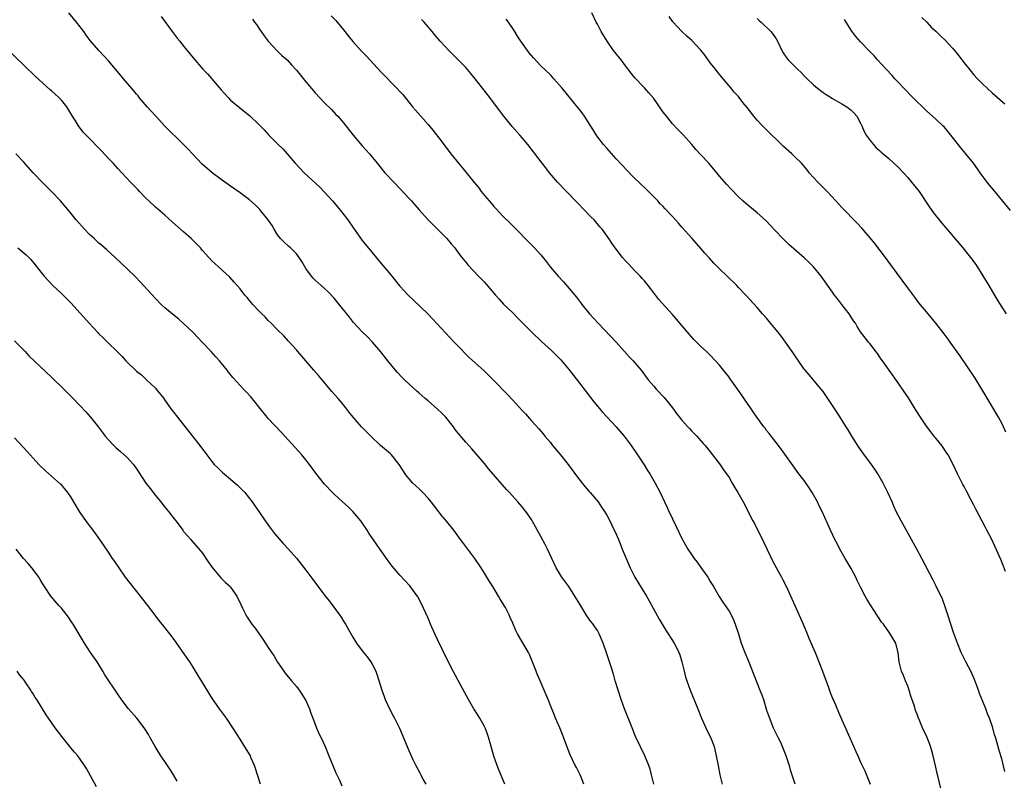
# Model space of a CAD drawing. Units: inches. Extents: x 2640000 to 2643000, y 1512000 to 1515000.
# Drawn here: x 2640756 to 2640966, y 1512598 to 1512760 of the extents above; entities that cross this region are included whole.
import ezdxf

# ---------------------------------------------------------------- set-up
doc = ezdxf.new("R2010")
doc.units = ezdxf.units.IN
doc.header["$MEASUREMENT"] = 0
doc.layers.add('LD26401512_10ft', color=113, linetype='Continuous')

msp = doc.modelspace()

# ---------------------------------------------------------------- linework, layer by layer
at = {"layer": 'LD26401512_10ft'}
for points, elevation in [([(2640891.02, 1512597), (2640890.53, 1512599), (2640890.22, 1512600.22), (2640889.94, 1512601), (2640889.12, 1512603), (2640887.21, 1512607), (2640887, 1512607.49), (2640886.38, 1512609), (2640884.8, 1512613), (2640884.06, 1512615), (2640883.39, 1512617), (2640882.79, 1512619), (2640882.41, 1512620.41), (2640881.87, 1512622.13), (2640881.61, 1512623), (2640881.46, 1512623.46), (2640880.94, 1512624.94), (2640880.2, 1512627), (2640879.38, 1512629), (2640879, 1512629.68), (2640878.47, 1512630.47), (2640878.1, 1512631), (2640877.6, 1512631.6), (2640876.79, 1512632.79), (2640875.25, 1512635.25), (2640874.24, 1512637), (2640872.9, 1512639), (2640871.45, 1512641), (2640871, 1512641.7), (2640870.26, 1512643), (2640868.4, 1512647), (2640867.93, 1512647.93), (2640867, 1512649.66), (2640865.16, 1512653), (2640865, 1512653.27), (2640863.81, 1512655), (2640863.43, 1512655.43), (2640863, 1512655.98), (2640862.51, 1512656.51), (2640862.11, 1512657), (2640860.29, 1512659), (2640859.66, 1512659.66), (2640858.72, 1512660.72), (2640855.95, 1512663.95), (2640855, 1512665.16), (2640853.24, 1512667.24), (2640852.32, 1512668.32), (2640851, 1512669.75), (2640849, 1512672.14), (2640848.63, 1512672.63), (2640848.38, 1512673), (2640846.77, 1512675), (2640845.91, 1512675.91), (2640845, 1512676.75), (2640843, 1512678.47), (2640842.36, 1512679), (2640841, 1512680.21), (2640840.57, 1512680.57), (2640839, 1512682.02), (2640837.97, 1512683), (2640837.49, 1512683.49), (2640836.51, 1512684.51), (2640836.09, 1512685), (2640834.41, 1512687), (2640832.92, 1512688.92), (2640831.16, 1512691), (2640830.1, 1512692.1), (2640829, 1512693.15), (2640827.16, 1512695.17), (2640826.26, 1512696.26), (2640825.7, 1512697), (2640823.62, 1512699.62), (2640823, 1512700.34), (2640821.71, 1512701.71), (2640821, 1512702.37), (2640820.28, 1512703), (2640819, 1512704.19), (2640818.58, 1512704.58), (2640818.2, 1512705), (2640817, 1512706.62), (2640816.12, 1512708.12), (2640815.58, 1512709), (2640815, 1512709.74), (2640814.4, 1512710.39), (2640813.7, 1512711), (2640813.35, 1512711.35), (2640812.29, 1512712.29), (2640811.62, 1512713), (2640811, 1512713.81), (2640810.26, 1512715), (2640809.8, 1512715.8), (2640808.98, 1512717), (2640807.35, 1512719), (2640807.18, 1512719.18), (2640806.19, 1512720.19), (2640805, 1512721.25), (2640803, 1512722.76), (2640801, 1512724.14), (2640799, 1512725.56), (2640797.1, 1512727), (2640794.91, 1512728.91), (2640792.88, 1512731), (2640792, 1512732), (2640790.98, 1512733), (2640790, 1512734), (2640787.95, 1512735.95), (2640787, 1512736.91), (2640785, 1512739.08), (2640783.28, 1512741), (2640781.58, 1512743), (2640781.33, 1512743.33), (2640781, 1512743.7), (2640780.42, 1512744.42), (2640778.22, 1512747), (2640777.68, 1512747.68), (2640775, 1512750.8), (2640772.99, 1512753), (2640771.14, 1512755.14), (2640770.27, 1512756.27), (2640769.76, 1512757), (2640768.25, 1512759), (2640766.62, 1512761)], 9510), ([(2640965.77, 1512642.23), (2640965.35, 1512643.35), (2640964.79, 1512644.79), (2640963.85, 1512647), (2640962.91, 1512649), (2640961.86, 1512651), (2640961.54, 1512651.54), (2640959.48, 1512655.48), (2640959, 1512656.48), (2640958.46, 1512657.54), (2640957.43, 1512659.43), (2640957, 1512660.3), (2640956.75, 1512660.75), (2640955.61, 1512663), (2640954.64, 1512665), (2640953.59, 1512667), (2640953.36, 1512667.36), (2640952.25, 1512669), (2640951, 1512670.56), (2640950.79, 1512670.79), (2640949.91, 1512671.91), (2640949, 1512673.11), (2640947.71, 1512675), (2640946.66, 1512676.66), (2640945.14, 1512679.14), (2640944.35, 1512680.35), (2640943, 1512682.32), (2640941.06, 1512685), (2640939.64, 1512687), (2640939.39, 1512687.39), (2640938.57, 1512688.57), (2640938.22, 1512689), (2640937, 1512690.59), (2640936.66, 1512691), (2640935.93, 1512691.93), (2640935, 1512693.19), (2640934.29, 1512694.29), (2640933.87, 1512695), (2640933.51, 1512695.51), (2640932.53, 1512697), (2640931.02, 1512699), (2640930.13, 1512700.13), (2640929.45, 1512701), (2640929, 1512701.62), (2640926.63, 1512705), (2640924.97, 1512707), (2640923.96, 1512707.96), (2640923, 1512708.91), (2640919.75, 1512711.75), (2640918.71, 1512712.71), (2640916.51, 1512715), (2640915.79, 1512715.79), (2640914.82, 1512716.82), (2640913, 1512718.5), (2640911, 1512720.08), (2640909.96, 1512721), (2640909, 1512721.88), (2640907.48, 1512723.48), (2640906.53, 1512724.53), (2640905, 1512726.3), (2640904.43, 1512727), (2640902.69, 1512729), (2640901, 1512730.81), (2640899.97, 1512731.97), (2640899.09, 1512733), (2640897.29, 1512735), (2640896.15, 1512736.15), (2640895, 1512737.4), (2640893.67, 1512739), (2640893.39, 1512739.39), (2640893, 1512739.91), (2640891, 1512742.75), (2640889.98, 1512743.98), (2640889, 1512745.06), (2640887, 1512747.16), (2640886.18, 1512748.18), (2640885, 1512749.71), (2640884.03, 1512751), (2640882.46, 1512753), (2640881.05, 1512755), (2640879.8, 1512757), (2640879, 1512758.59), (2640878.76, 1512759), (2640877.79, 1512761)], 9450), ([(2640786.2, 1512760.2), (2640788.57, 1512757), (2640789.64, 1512755.64), (2640790.18, 1512755), (2640791, 1512753.94), (2640791.78, 1512753), (2640793, 1512751.4), (2640795.1, 1512749), (2640796.05, 1512748.05), (2640799, 1512744.61), (2640800.47, 1512743), (2640801, 1512742.46), (2640802.86, 1512740.85), (2640805.09, 1512739.09), (2640807, 1512737.25), (2640808.11, 1512736.11), (2640809.12, 1512735), (2640811, 1512733.16), (2640812.07, 1512732.07), (2640813, 1512731.02), (2640814.71, 1512729), (2640816.63, 1512727), (2640819.95, 1512723.95), (2640821, 1512722.87), (2640822.69, 1512721), (2640824.4, 1512719), (2640825.95, 1512717), (2640827, 1512715.45), (2640829, 1512712.59), (2640831, 1512710.09), (2640833, 1512707.71), (2640835, 1512705.38), (2640837, 1512702.91), (2640837.9, 1512701.9), (2640838.74, 1512701), (2640839.91, 1512699.91), (2640842.93, 1512697), (2640843.96, 1512695.96), (2640848.57, 1512691), (2640849.75, 1512689.75), (2640851, 1512688.45), (2640851.74, 1512687.74), (2640853, 1512686.58), (2640854.89, 1512684.89), (2640856.85, 1512683), (2640859.88, 1512679.88), (2640861, 1512678.66), (2640861.82, 1512677.82), (2640863, 1512676.48), (2640863.71, 1512675.71), (2640865, 1512674.27), (2640866.55, 1512672.55), (2640867.47, 1512671.47), (2640867.83, 1512671), (2640869, 1512669.61), (2640869.47, 1512669), (2640871.14, 1512667), (2640872.76, 1512665), (2640875, 1512662.02), (2640876.32, 1512660.32), (2640877.24, 1512659.24), (2640877.45, 1512659), (2640879.14, 1512657), (2640879.88, 1512655.88), (2640880.52, 1512655), (2640881, 1512654.18), (2640881.64, 1512653), (2640882.1, 1512652.1), (2640883, 1512650.16), (2640883.46, 1512649), (2640883.93, 1512647.93), (2640884.29, 1512647), (2640885.12, 1512645), (2640886, 1512643), (2640887, 1512641.04), (2640887.76, 1512639.76), (2640889.44, 1512637), (2640890, 1512636.01), (2640892.11, 1512632.11), (2640893.63, 1512629.63), (2640894.06, 1512629), (2640895.35, 1512627), (2640895.67, 1512626.33), (2640896.34, 1512625), (2640896.52, 1512624.52), (2640896.97, 1512623), (2640897.45, 1512621), (2640897.77, 1512619.77), (2640898.03, 1512619), (2640898.77, 1512617), (2640900.34, 1512613), (2640901.15, 1512611), (2640902.37, 1512608.37), (2640903.09, 1512607), (2640903.83, 1512605), (2640904.3, 1512603), (2640904.67, 1512601), (2640905.07, 1512599), (2640905.53, 1512597)], 9500), ([(2640805.63, 1512759.63), (2640806.07, 1512759), (2640806.49, 1512758.49), (2640807, 1512757.77), (2640808.11, 1512756.11), (2640809, 1512754.94), (2640810.9, 1512752.9), (2640811.91, 1512751.91), (2640813, 1512750.99), (2640813.96, 1512749.96), (2640815, 1512748.83), (2640817, 1512746.32), (2640819, 1512743.98), (2640821, 1512741.86), (2640822.43, 1512740.43), (2640823.41, 1512739.41), (2640823.78, 1512739), (2640825, 1512737.6), (2640827.04, 1512735), (2640829, 1512732.71), (2640830.53, 1512731), (2640832.15, 1512729), (2640833.82, 1512727), (2640835.68, 1512725), (2640837, 1512723.66), (2640839, 1512721.54), (2640839.49, 1512721), (2640840.18, 1512720.18), (2640841.1, 1512719.1), (2640843.02, 1512717), (2640843.98, 1512715.98), (2640845, 1512715.03), (2640846.97, 1512713), (2640847.88, 1512711.88), (2640848.7, 1512711), (2640849, 1512710.59), (2640849.65, 1512709.65), (2640850.2, 1512709), (2640850.53, 1512708.53), (2640851, 1512707.99), (2640851.42, 1512707.42), (2640853.73, 1512705), (2640855, 1512703.71), (2640855.34, 1512703.34), (2640857.35, 1512701), (2640858.1, 1512700.1), (2640859.06, 1512699.06), (2640861, 1512697.2), (2640862.11, 1512696.11), (2640863.17, 1512695), (2640865.13, 1512693), (2640867.12, 1512691.13), (2640869.21, 1512689.21), (2640870.23, 1512688.23), (2640871.21, 1512687.21), (2640873, 1512685.07), (2640875, 1512682.52), (2640878.26, 1512678.26), (2640879, 1512677.36), (2640880.1, 1512676.1), (2640883.03, 1512673), (2640884.67, 1512671), (2640886.16, 1512669), (2640887.57, 1512667), (2640888.93, 1512664.93), (2640889.69, 1512663.69), (2640890.13, 1512663), (2640891.3, 1512661), (2640892.34, 1512659), (2640893.27, 1512657), (2640893.86, 1512655.86), (2640894.23, 1512655), (2640894.49, 1512654.49), (2640895, 1512653.38), (2640895.79, 1512651.79), (2640897, 1512649.23), (2640898.25, 1512647), (2640899, 1512645.83), (2640899.58, 1512645), (2640900.2, 1512644.2), (2640901.04, 1512643.04), (2640902.47, 1512641), (2640903, 1512640.11), (2640903.71, 1512639), (2640904.93, 1512636.93), (2640905.69, 1512635.69), (2640906.21, 1512635), (2640907, 1512633.81), (2640907.45, 1512633), (2640907.96, 1512631.96), (2640908.33, 1512631), (2640908.99, 1512628.99), (2640909.6, 1512627), (2640910.34, 1512625), (2640911.12, 1512623.12), (2640912.25, 1512620.25), (2640913.58, 1512617), (2640913.97, 1512615.97), (2640914.31, 1512615), (2640915, 1512612.73), (2640915.6, 1512611), (2640916.42, 1512609), (2640917.25, 1512607.25), (2640917.36, 1512607), (2640917.92, 1512605.92), (2640919.1, 1512603.1), (2640919.8, 1512601), (2640920.04, 1512600.04), (2640921, 1512597.1)], 9490), ([(2640822.38, 1512760.38), (2640823.37, 1512759.37), (2640825, 1512757.39), (2640826.05, 1512756.05), (2640827, 1512754.89), (2640828.86, 1512752.86), (2640829.85, 1512751.85), (2640833, 1512748.37), (2640836.35, 1512745), (2640837, 1512744.29), (2640837.6, 1512743.6), (2640839.71, 1512741), (2640840.3, 1512740.3), (2640843, 1512737.26), (2640844.03, 1512736.03), (2640845.76, 1512733.76), (2640846.32, 1512733), (2640847.49, 1512731.49), (2640847.86, 1512731), (2640849.46, 1512729), (2640850.18, 1512728.18), (2640852.87, 1512724.87), (2640853.76, 1512723.76), (2640854.32, 1512723), (2640855, 1512722.15), (2640856.48, 1512720.48), (2640857, 1512719.85), (2640857.42, 1512719.42), (2640859, 1512717.71), (2640860.37, 1512716.37), (2640865.66, 1512711), (2640867, 1512709.51), (2640868.13, 1512708.13), (2640868.99, 1512707), (2640870.69, 1512705), (2640871.78, 1512703.78), (2640873, 1512702.39), (2640874.53, 1512700.53), (2640875.4, 1512699.4), (2640875.67, 1512699), (2640877.31, 1512697), (2640879.15, 1512695), (2640883.01, 1512691.01), (2640884.8, 1512689), (2640885.82, 1512687.82), (2640886.59, 1512687), (2640888.29, 1512685), (2640889.84, 1512683), (2640891, 1512681.6), (2640891.53, 1512681), (2640893.19, 1512679.19), (2640894.1, 1512678.11), (2640895, 1512677), (2640895.84, 1512675.84), (2640897, 1512674.39), (2640898.25, 1512673), (2640898.59, 1512672.59), (2640899, 1512672.14), (2640900.13, 1512671), (2640901, 1512669.98), (2640901.47, 1512669.46), (2640901.91, 1512669), (2640903, 1512667.65), (2640905, 1512665.09), (2640905.86, 1512663.86), (2640907, 1512662.17), (2640907.7, 1512661), (2640908.16, 1512660.16), (2640908.86, 1512659), (2640909.98, 1512657), (2640912.06, 1512653), (2640912.39, 1512652.39), (2640914.4, 1512648.4), (2640915.09, 1512646.91), (2640916.35, 1512644.35), (2640918.19, 1512641), (2640918.46, 1512640.46), (2640919.13, 1512639.13), (2640921, 1512634.96), (2640922.75, 1512631), (2640923.61, 1512629), (2640924.01, 1512628.01), (2640925.29, 1512625), (2640926.12, 1512623), (2640926.89, 1512621), (2640927.45, 1512619.45), (2640928, 1512618), (2640928.51, 1512616.51), (2640929.1, 1512615.1), (2640929.27, 1512614.73), (2640930.29, 1512612.29), (2640931, 1512610.68), (2640933, 1512606.25), (2640933.94, 1512603.94), (2640934.37, 1512603), (2640935, 1512601.67), (2640935.29, 1512601), (2640935.86, 1512599.86), (2640936.99, 1512596.99)], 9480), ([(2640952.06, 1512596.06), (2640951.48, 1512598.52), (2640951.28, 1512599.28), (2640951, 1512600.59), (2640950.45, 1512603), (2640950.12, 1512604.12), (2640949.86, 1512605), (2640949.63, 1512605.63), (2640949.07, 1512607.07), (2640948.16, 1512609), (2640947.58, 1512610.42), (2640947.23, 1512611.23), (2640947, 1512611.9), (2640946.68, 1512612.68), (2640946.43, 1512613.57), (2640945.7, 1512615.7), (2640945.3, 1512617), (2640945, 1512617.84), (2640944.51, 1512619), (2640944.11, 1512620.11), (2640943.71, 1512621), (2640943.17, 1512623), (2640942.95, 1512624.95), (2640942.46, 1512627), (2640941.89, 1512627.89), (2640941.31, 1512629), (2640941.16, 1512629.16), (2640939.83, 1512631), (2640939.46, 1512631.46), (2640939, 1512632.18), (2640938.66, 1512632.66), (2640938.45, 1512633), (2640937.15, 1512635), (2640936.32, 1512636.32), (2640935.95, 1512637), (2640935, 1512638.92), (2640934.29, 1512640.29), (2640933.97, 1512641), (2640933, 1512642.82), (2640931.72, 1512645), (2640930.6, 1512647), (2640930.05, 1512648.05), (2640929.53, 1512649), (2640928.57, 1512651), (2640926.79, 1512655), (2640926.18, 1512656.18), (2640925.8, 1512657), (2640924.7, 1512659), (2640924.04, 1512660.04), (2640923, 1512661.53), (2640921.88, 1512663), (2640921, 1512664.21), (2640918.17, 1512668.17), (2640917, 1512669.64), (2640915.55, 1512671.55), (2640915, 1512672.23), (2640914.68, 1512672.68), (2640914.43, 1512673), (2640912.95, 1512675), (2640912.17, 1512676.17), (2640911.55, 1512677), (2640908.88, 1512680.88), (2640907.4, 1512683), (2640907, 1512683.54), (2640905.86, 1512685), (2640905, 1512686.07), (2640904.16, 1512687), (2640903, 1512688.22), (2640902.18, 1512689), (2640901, 1512690.09), (2640900.09, 1512691), (2640899.53, 1512691.53), (2640898.6, 1512692.6), (2640897, 1512694.52), (2640895.85, 1512695.85), (2640895, 1512696.85), (2640892.07, 1512700.07), (2640891, 1512701.46), (2640889.84, 1512703), (2640889, 1512704.01), (2640888.51, 1512704.51), (2640888.09, 1512705), (2640887, 1512706.15), (2640885.6, 1512707.6), (2640885, 1512708.3), (2640884.36, 1512709), (2640882.79, 1512711), (2640882.05, 1512712.05), (2640881.45, 1512713), (2640880.02, 1512715), (2640879.53, 1512715.53), (2640878.3, 1512717), (2640877.64, 1512717.64), (2640876.35, 1512719), (2640874.67, 1512720.67), (2640872.42, 1512723), (2640870.55, 1512725), (2640868.8, 1512727), (2640868.03, 1512728.03), (2640867.25, 1512729), (2640865.45, 1512731.45), (2640864.24, 1512733), (2640863, 1512734.41), (2640862.51, 1512735), (2640860.85, 1512736.85), (2640859.14, 1512739), (2640858.2, 1512740.2), (2640856.11, 1512743), (2640853.04, 1512747), (2640852.12, 1512748.12), (2640851, 1512749.38), (2640850.2, 1512750.2), (2640849, 1512751.42), (2640847.4, 1512753), (2640845.54, 1512755), (2640844.37, 1512756.37), (2640843.86, 1512757), (2640842.13, 1512759), (2640841.59, 1512759.59)], 9470), ([(2640965.69, 1512599.69), (2640965, 1512602.37), (2640964.83, 1512603), (2640964.41, 1512604.41), (2640963.99, 1512606.01), (2640963.68, 1512607), (2640963.5, 1512607.5), (2640963.09, 1512609), (2640962.37, 1512611), (2640961.95, 1512611.95), (2640961.6, 1512613), (2640961, 1512614.57), (2640960.29, 1512616.29), (2640960.06, 1512617), (2640959.22, 1512619.22), (2640958.4, 1512621), (2640957.93, 1512621.93), (2640957.36, 1512623), (2640957, 1512623.7), (2640956.58, 1512624.58), (2640956.39, 1512625), (2640955.58, 1512627), (2640954.78, 1512629.22), (2640953.53, 1512633), (2640953, 1512634.68), (2640952.37, 1512636.37), (2640951, 1512639.24), (2640950.39, 1512640.39), (2640948.01, 1512645), (2640946.94, 1512647), (2640946.24, 1512648.24), (2640945.84, 1512649), (2640943.58, 1512653), (2640942.58, 1512655), (2640942.09, 1512656.09), (2640941.7, 1512657), (2640940.8, 1512659), (2640940.18, 1512660.18), (2640939.78, 1512661), (2640938.63, 1512663), (2640937.99, 1512663.99), (2640937.3, 1512665), (2640935.46, 1512667.46), (2640934.63, 1512668.63), (2640933.11, 1512671), (2640932.34, 1512672.34), (2640931.9, 1512673), (2640930.02, 1512676.02), (2640927.61, 1512679.61), (2640927, 1512680.49), (2640926.61, 1512681), (2640924.02, 1512684.02), (2640923.19, 1512685), (2640923, 1512685.24), (2640921.77, 1512687), (2640921, 1512688.14), (2640920.44, 1512689), (2640919.04, 1512691), (2640918.16, 1512692.16), (2640917, 1512693.63), (2640915.84, 1512695), (2640915, 1512696.05), (2640914.15, 1512697), (2640913, 1512698.36), (2640910.59, 1512701), (2640909, 1512702.63), (2640908.65, 1512703), (2640906.62, 1512705), (2640905, 1512706.54), (2640903.77, 1512707.77), (2640902.82, 1512708.82), (2640901.87, 1512709.87), (2640901, 1512710.91), (2640899.16, 1512713), (2640897, 1512715.44), (2640896.25, 1512716.25), (2640895, 1512717.68), (2640894.34, 1512718.34), (2640893.74, 1512719), (2640893.37, 1512719.37), (2640893, 1512719.79), (2640892.39, 1512720.39), (2640891.87, 1512721), (2640889.89, 1512723), (2640889.42, 1512723.42), (2640889, 1512723.85), (2640888.4, 1512724.4), (2640886.37, 1512726.37), (2640885.38, 1512727.38), (2640883, 1512729.95), (2640881, 1512732.2), (2640880.32, 1512733), (2640878.88, 1512734.88), (2640878.1, 1512736.1), (2640877, 1512737.9), (2640876.27, 1512739), (2640875.74, 1512739.74), (2640874.87, 1512740.87), (2640873, 1512743.13), (2640871.52, 1512745), (2640869.77, 1512747), (2640869, 1512747.8), (2640867, 1512749.74), (2640865.43, 1512751.43), (2640864.52, 1512752.52), (2640864.16, 1512753), (2640862.73, 1512755), (2640862.04, 1512756.04), (2640861.27, 1512757.27), (2640860.08, 1512759), (2640859.63, 1512759.63)], 9460), ([(2640965.86, 1512671.86), (2640965.38, 1512673), (2640965, 1512673.72), (2640964.35, 1512675), (2640961, 1512680.65), (2640959.34, 1512683.34), (2640957.75, 1512685.75), (2640956.12, 1512688.12), (2640954.06, 1512691), (2640953.63, 1512691.63), (2640952.77, 1512692.77), (2640951.02, 1512695.02), (2640949.34, 1512697), (2640947.37, 1512699.37), (2640946.51, 1512700.51), (2640945, 1512702.54), (2640941.43, 1512707.43), (2640940.27, 1512709), (2640937.98, 1512711.98), (2640937, 1512713.19), (2640935.24, 1512715.24), (2640934.27, 1512716.27), (2640931, 1512719.63), (2640930.33, 1512720.33), (2640929.73, 1512721), (2640927.85, 1512723), (2640925.89, 1512725), (2640924.08, 1512727), (2640923.61, 1512727.61), (2640922.39, 1512729), (2640921, 1512730.39), (2640920.37, 1512731), (2640918.6, 1512732.6), (2640918.17, 1512733), (2640917, 1512734.17), (2640916.1, 1512735), (2640915.56, 1512735.56), (2640915, 1512736.11), (2640914.57, 1512736.57), (2640914.1, 1512737), (2640913, 1512738.2), (2640912.31, 1512739), (2640910.85, 1512740.85), (2640909.93, 1512741.93), (2640909.15, 1512743), (2640909, 1512743.18), (2640908.11, 1512744.11), (2640907.46, 1512745), (2640905.4, 1512747.4), (2640904.49, 1512748.49), (2640904.12, 1512749), (2640903, 1512750.4), (2640901.9, 1512751.9), (2640901, 1512753.07), (2640899.11, 1512755.11), (2640898.06, 1512756.06), (2640896.93, 1512757), (2640895.05, 1512759.05), (2640894.25, 1512760.25)], 9440), ([(2640913, 1512759.81), (2640913.38, 1512759.38), (2640913.82, 1512759), (2640915.87, 1512757), (2640916.37, 1512756.37), (2640917, 1512755.49), (2640917.31, 1512755), (2640918.24, 1512753), (2640918.52, 1512752.52), (2640919.33, 1512751.33), (2640919.6, 1512751), (2640921.6, 1512749), (2640922.32, 1512748.32), (2640923, 1512747.62), (2640923.63, 1512747), (2640925, 1512745.69), (2640925.81, 1512745), (2640927, 1512744.09), (2640927.64, 1512743.64), (2640929, 1512742.79), (2640931, 1512741.66), (2640932.07, 1512741), (2640933, 1512740.29), (2640933.64, 1512739.64), (2640934.22, 1512739), (2640935, 1512737.56), (2640935.27, 1512737), (2640935.74, 1512735.74), (2640936.2, 1512735), (2640937, 1512733.85), (2640937.7, 1512733), (2640938.33, 1512732.33), (2640939, 1512731.71), (2640939.36, 1512731.36), (2640941, 1512730), (2640943, 1512728.17), (2640944.08, 1512727), (2640945, 1512725.97), (2640945.84, 1512725), (2640947.42, 1512723), (2640949.66, 1512719.66), (2640950.51, 1512718.51), (2640952.29, 1512716.29), (2640956.76, 1512711), (2640958.38, 1512709), (2640959.48, 1512707.48), (2640961, 1512705.1), (2640962.23, 1512703), (2640964, 1512700), (2640965, 1512698.4), (2640965.92, 1512697)], 9430), ([(2640966.9, 1512719), (2640963.29, 1512723.29), (2640962.39, 1512724.39), (2640961.91, 1512725), (2640960.41, 1512727), (2640959.82, 1512727.82), (2640959, 1512729), (2640957.39, 1512731), (2640956.29, 1512732.29), (2640955, 1512733.89), (2640954.19, 1512735), (2640953.66, 1512735.66), (2640952.75, 1512736.75), (2640952.5, 1512737), (2640951, 1512738.36), (2640949, 1512740.15), (2640946.11, 1512743), (2640944.17, 1512745), (2640943, 1512746.27), (2640942.29, 1512747), (2640941.68, 1512747.68), (2640940.39, 1512749), (2640938.58, 1512751), (2640937.85, 1512751.85), (2640936.88, 1512752.88), (2640935, 1512754.83), (2640934, 1512756), (2640933.12, 1512757.12), (2640933, 1512757.3), (2640931.94, 1512759), (2640931.59, 1512759.59)], 9420), ([(2640948.04, 1512760.04), (2640949.05, 1512759), (2640949.98, 1512757.98), (2640951, 1512757.1), (2640952.04, 1512756.04), (2640953, 1512755.17), (2640954.5, 1512753.5), (2640955, 1512752.93), (2640955.85, 1512751.85), (2640956.54, 1512751), (2640957, 1512750.38), (2640958.5, 1512748.5), (2640959, 1512747.92), (2640959.84, 1512747), (2640961, 1512745.82), (2640961.87, 1512745), (2640963, 1512743.97), (2640965.64, 1512741.64)], 9410), ([(2640876.15, 1512597), (2640875.54, 1512598.46), (2640875.34, 1512599), (2640874.57, 1512600.57), (2640874.3, 1512601), (2640873.22, 1512603.22), (2640872.32, 1512605.68), (2640871.81, 1512607), (2640871.55, 1512607.55), (2640870.99, 1512609), (2640870.37, 1512610.37), (2640870.13, 1512611), (2640869.78, 1512611.78), (2640869, 1512613.75), (2640868.53, 1512615), (2640867.71, 1512617), (2640866.82, 1512619), (2640866.27, 1512620.27), (2640865.98, 1512621), (2640865.16, 1512623.16), (2640864.56, 1512624.55), (2640864.32, 1512625), (2640862.01, 1512629), (2640861.67, 1512629.67), (2640861, 1512631.21), (2640860.43, 1512632.43), (2640860.21, 1512633), (2640859.43, 1512634.57), (2640859.2, 1512635), (2640859, 1512635.34), (2640858.35, 1512636.35), (2640858, 1512637), (2640856.76, 1512639), (2640856.07, 1512640.07), (2640855, 1512641.88), (2640854.3, 1512643), (2640852.96, 1512645), (2640850.36, 1512648.36), (2640849.92, 1512649), (2640848.45, 1512651), (2640847, 1512652.83), (2640846, 1512654), (2640843.68, 1512657), (2640843, 1512657.79), (2640841.86, 1512659), (2640841.44, 1512659.44), (2640841, 1512659.83), (2640839.78, 1512661), (2640839, 1512661.89), (2640838.5, 1512662.5), (2640838.14, 1512663), (2640836.87, 1512665), (2640835.23, 1512667), (2640835, 1512667.22), (2640832.89, 1512669), (2640830.79, 1512671), (2640829.9, 1512671.9), (2640828.85, 1512673), (2640827.05, 1512675.05), (2640826.15, 1512676.15), (2640825.52, 1512677), (2640825, 1512677.62), (2640823.85, 1512679), (2640822.51, 1512680.51), (2640819.79, 1512683.79), (2640818.73, 1512685), (2640815.27, 1512689), (2640815, 1512689.33), (2640813.26, 1512691.26), (2640812.32, 1512692.32), (2640811, 1512693.62), (2640809.63, 1512695), (2640809, 1512695.6), (2640808.34, 1512696.34), (2640807.64, 1512697), (2640807, 1512697.66), (2640805.74, 1512699), (2640805, 1512699.85), (2640804.49, 1512700.49), (2640804.05, 1512701), (2640803, 1512702.31), (2640802.41, 1512703), (2640801.76, 1512703.76), (2640800.82, 1512704.82), (2640798.44, 1512707), (2640797.67, 1512707.67), (2640797, 1512708.3), (2640796.34, 1512709), (2640795, 1512710.5), (2640794.58, 1512711), (2640793.81, 1512711.81), (2640792.63, 1512713), (2640791, 1512714.4), (2640788.57, 1512716.57), (2640787, 1512717.99), (2640785, 1512719.71), (2640783.6, 1512721), (2640783, 1512721.61), (2640781.64, 1512723), (2640781.35, 1512723.35), (2640780.37, 1512724.37), (2640779.71, 1512725), (2640777.84, 1512727), (2640777, 1512727.87), (2640775.99, 1512729), (2640775, 1512730.04), (2640773.61, 1512731.61), (2640773, 1512732.25), (2640771, 1512734.26), (2640770.24, 1512735), (2640769.66, 1512735.66), (2640768.61, 1512737), (2640768, 1512738), (2640767.22, 1512739.22), (2640766.16, 1512741), (2640765, 1512742.42), (2640764.47, 1512743), (2640763.69, 1512743.69), (2640763, 1512744.37), (2640762.65, 1512744.65), (2640761, 1512746.15), (2640759.47, 1512747.47), (2640757, 1512749.87), (2640751.64, 1512755)], 9520), ([(2640859.31, 1512597), (2640858.06, 1512600.06), (2640857.69, 1512601), (2640857, 1512602.92), (2640856.53, 1512604.53), (2640855.88, 1512607), (2640855.65, 1512607.65), (2640855.13, 1512609), (2640855, 1512609.26), (2640854.01, 1512611), (2640853.63, 1512611.63), (2640852.74, 1512613), (2640851.58, 1512615), (2640849.9, 1512618.1), (2640848.35, 1512621), (2640847, 1512623.65), (2640845, 1512627.75), (2640844.43, 1512629), (2640843.54, 1512631), (2640843, 1512632.29), (2640841.52, 1512635.52), (2640840.82, 1512636.82), (2640839.14, 1512639.14), (2640837, 1512641.47), (2640835.37, 1512643.37), (2640834.5, 1512644.5), (2640834.15, 1512645), (2640832.01, 1512648.01), (2640830.4, 1512650.4), (2640830.03, 1512651), (2640828.68, 1512653), (2640827, 1512654.97), (2640825.97, 1512655.97), (2640824.77, 1512657), (2640823, 1512658.66), (2640822.65, 1512659), (2640821, 1512660.82), (2640819.12, 1512663.12), (2640817.75, 1512665), (2640817, 1512665.95), (2640816.14, 1512667), (2640811.8, 1512671.8), (2640809, 1512674.74), (2640808.77, 1512675), (2640807, 1512677.2), (2640806.23, 1512678.23), (2640805.32, 1512679.32), (2640804.36, 1512680.36), (2640803.74, 1512681), (2640803, 1512681.79), (2640801.47, 1512683.47), (2640800.57, 1512684.57), (2640800.25, 1512685), (2640799, 1512686.57), (2640798.64, 1512687), (2640797.86, 1512687.86), (2640796.88, 1512689), (2640794.97, 1512691), (2640793.99, 1512691.99), (2640793, 1512693.04), (2640790.98, 1512694.98), (2640789.92, 1512695.92), (2640789, 1512696.64), (2640787, 1512698.3), (2640786.26, 1512699), (2640785, 1512700.26), (2640781.79, 1512703.79), (2640780.81, 1512704.81), (2640779, 1512706.57), (2640776.44, 1512709), (2640774.64, 1512710.64), (2640773.57, 1512711.57), (2640773, 1512712.05), (2640771.95, 1512713), (2640771, 1512713.9), (2640769.92, 1512715), (2640768.16, 1512717), (2640766.76, 1512718.76), (2640764.84, 1512721), (2640762.92, 1512723), (2640760.93, 1512725), (2640759.03, 1512727), (2640757, 1512729.25), (2640755.31, 1512731)], 9530), ([(2640755.74, 1512711), (2640757.51, 1512709.51), (2640758.06, 1512709), (2640758.53, 1512708.53), (2640759.44, 1512707.44), (2640761, 1512705.43), (2640761.35, 1512705), (2640763.12, 1512703.12), (2640765, 1512701.32), (2640767, 1512699.36), (2640769, 1512697.14), (2640770.88, 1512695), (2640772.79, 1512693), (2640773, 1512692.78), (2640773.92, 1512691.92), (2640777.91, 1512687.91), (2640778.7, 1512687), (2640779, 1512686.71), (2640781, 1512684.83), (2640782.01, 1512684.01), (2640783.11, 1512683), (2640785, 1512681.18), (2640785.17, 1512681), (2640786.76, 1512679), (2640787, 1512678.67), (2640788.15, 1512677), (2640788.51, 1512676.51), (2640789, 1512675.92), (2640789.39, 1512675.39), (2640792.06, 1512672.06), (2640794.44, 1512669), (2640795, 1512668.23), (2640795.55, 1512667.55), (2640795.92, 1512667), (2640797, 1512665.6), (2640797.52, 1512665), (2640798.28, 1512664.28), (2640799, 1512663.52), (2640799.29, 1512663.29), (2640799.59, 1512663), (2640801, 1512661.83), (2640802.53, 1512660.53), (2640803.53, 1512659.53), (2640804.01, 1512659), (2640805.58, 1512657), (2640806.16, 1512656.16), (2640807, 1512655), (2640808.34, 1512653), (2640809.45, 1512651.45), (2640810.33, 1512650.33), (2640812.2, 1512648.2), (2640813.29, 1512647), (2640815, 1512645.02), (2640817, 1512642.5), (2640818.49, 1512640.49), (2640821, 1512637.18), (2640821.95, 1512635.95), (2640824.13, 1512633), (2640824.49, 1512632.49), (2640825, 1512631.63), (2640825.42, 1512631), (2640827, 1512628.28), (2640827.78, 1512627), (2640829, 1512625.32), (2640830.04, 1512624.04), (2640830.79, 1512623), (2640831, 1512622.64), (2640831.88, 1512621), (2640832.18, 1512620.18), (2640833.13, 1512617), (2640833.63, 1512615.63), (2640833.89, 1512615), (2640834.88, 1512612.88), (2640835.56, 1512611.56), (2640835.88, 1512611), (2640836.92, 1512608.92), (2640838.52, 1512605), (2640838.67, 1512604.67), (2640839.39, 1512603), (2640839.76, 1512602.24), (2640840.38, 1512601), (2640841.3, 1512599.3), (2640841.44, 1512599), (2640841.9, 1512598.1), (2640842.49, 1512597)], 9540), ([(2640755, 1512691.25), (2640757.27, 1512689), (2640758.1, 1512688.1), (2640763, 1512683.46), (2640765.54, 1512681), (2640767.53, 1512679), (2640770.17, 1512676.17), (2640771.23, 1512675), (2640772.91, 1512672.91), (2640773.77, 1512671.77), (2640774.33, 1512671), (2640775, 1512670.22), (2640776.15, 1512669), (2640776.59, 1512668.59), (2640777.67, 1512667.67), (2640779, 1512666.46), (2640780.31, 1512665), (2640781, 1512664.05), (2640781.43, 1512663.43), (2640782.19, 1512662.19), (2640783, 1512661.01), (2640783.86, 1512659.86), (2640785, 1512658.4), (2640786.18, 1512657), (2640786.53, 1512656.53), (2640787, 1512655.93), (2640787.42, 1512655.42), (2640787.8, 1512655), (2640789, 1512653.39), (2640789.33, 1512653), (2640790.05, 1512652.05), (2640790.8, 1512651), (2640791, 1512650.74), (2640792.51, 1512649), (2640792.75, 1512648.75), (2640793.7, 1512647.7), (2640795, 1512646.1), (2640796.25, 1512644.25), (2640797.13, 1512643), (2640798.9, 1512640.9), (2640799.9, 1512639.9), (2640800.88, 1512639), (2640801, 1512638.87), (2640802.32, 1512637), (2640803.18, 1512635.18), (2640803.55, 1512634.45), (2640804.22, 1512633), (2640804.51, 1512632.51), (2640805.54, 1512631), (2640806.19, 1512630.19), (2640807, 1512629.01), (2640807.86, 1512627.86), (2640809, 1512626.04), (2640810.23, 1512624.23), (2640811, 1512622.93), (2640812.35, 1512621), (2640812.63, 1512620.63), (2640813.94, 1512619), (2640815, 1512617.77), (2640815.56, 1512617), (2640816.12, 1512616.12), (2640816.87, 1512615), (2640817, 1512614.76), (2640817.77, 1512613), (2640818.09, 1512612.09), (2640818.48, 1512611), (2640819.28, 1512609), (2640819.79, 1512607.79), (2640820.21, 1512607), (2640821.12, 1512605), (2640821.91, 1512603), (2640822.73, 1512601), (2640823.41, 1512599.41), (2640824.13, 1512597.87), (2640824.66, 1512596.66)], 9550), ([(2640807.32, 1512597), (2640806.7, 1512599), (2640806.32, 1512600.32), (2640806.07, 1512601), (2640805.33, 1512602.67), (2640805.2, 1512603), (2640805, 1512603.36), (2640804.38, 1512604.38), (2640803, 1512606.56), (2640801.49, 1512609), (2640800.14, 1512611), (2640798.65, 1512613), (2640797.97, 1512613.97), (2640797.16, 1512615.16), (2640795, 1512618.59), (2640794.1, 1512620.1), (2640793, 1512621.91), (2640792.31, 1512623), (2640791.78, 1512623.78), (2640789, 1512627.73), (2640788.06, 1512629), (2640786.47, 1512631), (2640785.79, 1512631.79), (2640783.36, 1512635), (2640782.34, 1512636.34), (2640781.86, 1512637), (2640779.69, 1512639.69), (2640778.67, 1512641), (2640777.27, 1512643), (2640776.36, 1512644.36), (2640775.9, 1512645), (2640775, 1512646.3), (2640773.16, 1512649), (2640771.74, 1512651), (2640770.56, 1512652.56), (2640769, 1512654.78), (2640768.85, 1512655), (2640767, 1512658.07), (2640766.36, 1512659), (2640765.76, 1512659.76), (2640765, 1512660.61), (2640764.8, 1512660.8), (2640761.61, 1512663.61), (2640760.21, 1512665), (2640759, 1512666.28), (2640758.33, 1512667), (2640757.71, 1512667.71), (2640755, 1512670.65)], 9560), ([(2640789.66, 1512597.66), (2640788.86, 1512599), (2640788.15, 1512600.15), (2640787.54, 1512601), (2640787, 1512601.81), (2640786.17, 1512603), (2640784.95, 1512605), (2640783.85, 1512607), (2640783.54, 1512607.54), (2640782.77, 1512608.77), (2640782.62, 1512609), (2640781.02, 1512611), (2640779.28, 1512613), (2640779, 1512613.34), (2640777.79, 1512615), (2640777, 1512616.16), (2640774.27, 1512620.27), (2640773.85, 1512621), (2640772.59, 1512623), (2640771.23, 1512625), (2640769.92, 1512627), (2640767.51, 1512631), (2640767.31, 1512631.31), (2640767, 1512631.75), (2640766.5, 1512632.5), (2640765, 1512634.39), (2640764.46, 1512635), (2640762.79, 1512637), (2640761.41, 1512639), (2640761, 1512639.67), (2640760.51, 1512640.51), (2640760.19, 1512641), (2640759, 1512642.66), (2640758.74, 1512643), (2640757.95, 1512643.95), (2640756.98, 1512645), (2640755.41, 1512647)], 9570), ([(2640772.46, 1512596.46), (2640770.34, 1512600.34), (2640769.93, 1512601), (2640769, 1512602.33), (2640768.49, 1512603), (2640767.82, 1512603.82), (2640767, 1512604.73), (2640766.77, 1512605), (2640765.11, 1512607.11), (2640763.71, 1512609), (2640762.27, 1512611), (2640761.76, 1512611.76), (2640759.75, 1512615), (2640759.45, 1512615.45), (2640759, 1512616.19), (2640758.67, 1512616.67), (2640758.49, 1512617), (2640757.47, 1512618.53), (2640757.09, 1512619.09), (2640756.19, 1512620.19), (2640755.57, 1512621)], 9580)]:
    msp.add_lwpolyline(points, dxfattribs=dict(at, elevation=elevation))

doc.saveas('drawing.dxf')
